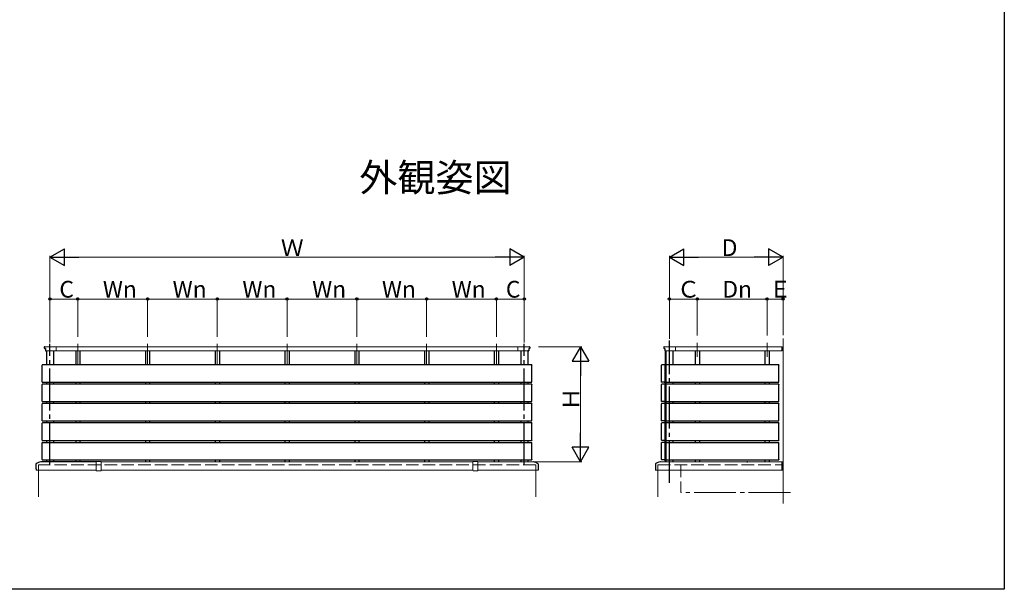
# Model space of a CAD drawing. Extents: x 0 to 1980, y 0 to 3207.
# Drawn here: x 1274 to 1980, y 0 to 408 of the extents above; entities that cross this region are included whole.
import ezdxf

# ---------------------------------------------------------------- set-up
doc = ezdxf.new("R2010")
doc.units = 0
doc.linetypes.add('YCENTER_1', pattern=[13, 10, -1, 1, -1])
doc.linetypes.add('YHIDDEN_1', pattern=[4, 3, -1])
doc.layers.add('USER1', color=3, linetype='CONTINUOUS')
doc.layers.add('YKK_ZWAK', color=7, linetype='CONTINUOUS')
doc.layers.add('YKK_A1', color=4, linetype='CONTINUOUS', lineweight=30)
doc.layers.add('YKK_D', color=6, linetype='CONTINUOUS', lineweight=13)
doc.styles.get("Standard").update_dxf_attribs({"font": 'txt', "bigfont": 'BIGFONT'})

msp = doc.modelspace()

# ---------------------------------------------------------------- linework, layer by layer
at = {"layer": 'YKK_A1', "linetype": 'YCENTER_1', "ltscale": 3}
for p, q in [((1739.94, 76.27), (1739.94, 178.43)), ((1295.96, 89.27), (1295.96, 175.87)), ((1635.96, 89.27), (1635.96, 175.87))]:
    msp.add_line(p, q, dxfattribs=at)
at = {"layer": 'YKK_A1', "linetype": 'YCENTER_1', "lineweight": 13, "ltscale": 3}
for p, q in [((1759.94, 176.72), (1759.94, 166.7)), ((1809.94, 176.72), (1809.94, 166.7)), ((1315.96, 175.87), (1315.96, 160.9)), ((1365.96, 175.87), (1365.96, 160.9)), ((1415.96, 175.87), (1415.96, 160.9)), ((1465.96, 175.87), (1465.96, 160.9)), ((1515.96, 175.87), (1515.96, 160.9)), ((1565.96, 175.87), (1565.96, 160.9)), ((1615.96, 160.9), (1615.96, 175.87)), ((1826.69, 69.27), (1748.19, 69.27))]:
    msp.add_line(p, q, dxfattribs=at)
at = {"layer": 'YKK_A1', "linetype": 'Continuous', "lineweight": 13, "ltscale": 3}
for p, q in [((1821.44, 61.4), (1821.44, 179.78)), ((1292.17, 173.87), (1639.76, 173.87)), ((1293.38, 170.87), (1639.06, 170.87)), ((1300.46, 173.87), (1300.46, 170.87)), ((1631.46, 173.87), (1631.46, 170.87)), ((1820.44, 173.87), (1736.14, 173.87)), ((1820.44, 170.87), (1736.84, 170.87)), ((1744.44, 173.87), (1744.44, 170.87)), ((1744.44, 173.87), (1744.44, 170.87)), ((1820.44, 173.92), (1820.54, 173.92)), ((1820.44, 173.92), (1820.44, 170.87)), ((1820.44, 170.87), (1820.44, 173.87)), ((1820.44, 170.87), (1820.54, 170.87)), ((1820.69, 171.02), (1820.69, 173.77)), ((1286.07, 85.37), (1329.21, 85.37)), ((1287.71, 85.37), (1287.71, 66.37)), ((1329.21, 85.13), (1329.21, 91.51)), ((1330.96, 91.67), (1329.31, 91.61)), ((1330.96, 84.97), (1329.31, 85.03)), ((1330.96, 91.67), (1332.62, 91.61)), ((1330.96, 84.97), (1332.62, 85.03)), ((1332.71, 91.51), (1332.71, 85.13)), ((1599.21, 91.37), (1332.71, 91.37)), ((1332.71, 85.37), (1599.21, 85.37)), ((1599.21, 91.51), (1599.21, 85.13)), ((1600.96, 91.67), (1599.31, 91.61)), ((1600.96, 84.97), (1599.31, 85.03)), ((1600.96, 91.67), (1602.62, 91.61)), ((1600.96, 84.97), (1602.62, 85.03)), ((1602.71, 85.13), (1602.71, 91.51)), ((1642.4, 91.37), (1602.71, 91.37)), ((1602.71, 85.37), (1645.86, 85.37)), ((1644.21, 85.37), (1644.21, 66.37)), ((1729.76, 85.37), (1820.44, 85.37)), ((1731.69, 85.37), (1731.69, 66.37)), ((1733.5, 91.37), (1820.44, 91.37)), ((1820.44, 91.37), (1820.47, 91.34)), ((1820.44, 91.37), (1820.44, 85.37)), ((1821.11, 91.34), (1820.44, 90.66)), ((1821.4, 91.34), (1820.44, 90.38)), ((1820.83, 91.34), (1820.44, 90.95)), ((1820.55, 91.34), (1820.44, 91.23)), ((1821.44, 90.1), (1820.44, 91.1)), ((1821.44, 91.1), (1820.44, 90.1)), ((1821.44, 89.81), (1820.44, 90.81)), ((1821.44, 90.81), (1820.44, 89.81)), ((1821.44, 89.53), (1820.44, 90.53)), ((1821.44, 90.53), (1820.44, 89.53)), ((1821.44, 89.25), (1820.44, 90.25)), ((1821.44, 90.25), (1820.44, 89.25)), ((1821.44, 88.97), (1820.44, 89.97)), ((1821.44, 89.97), (1820.44, 88.97)), ((1821.44, 88.68), (1820.44, 89.68)), ((1821.44, 89.68), (1820.44, 88.68)), ((1821.44, 89.4), (1820.44, 88.4)), ((1821.44, 88.4), (1820.44, 89.4)), ((1821.44, 89.12), (1820.44, 88.12)), ((1821.44, 88.12), (1820.44, 89.12)), ((1821.44, 88.83), (1820.44, 87.83)), ((1821.44, 87.83), (1820.44, 88.83)), ((1821.44, 88.55), (1820.44, 87.55)), ((1821.44, 87.55), (1820.44, 88.55)), ((1821.44, 88.27), (1820.44, 87.27)), ((1821.44, 87.27), (1820.44, 88.27)), ((1821.44, 87.99), (1820.44, 86.99)), ((1821.44, 86.99), (1820.44, 87.99)), ((1821.44, 87.7), (1820.44, 86.7)), ((1821.44, 86.7), (1820.44, 87.7)), ((1821.44, 87.42), (1820.44, 86.42)), ((1821.44, 86.42), (1820.44, 87.42)), ((1821.44, 87.14), (1820.44, 86.14)), ((1821.44, 86.14), (1820.44, 87.14)), ((1821.44, 86.85), (1820.44, 85.85)), ((1821.44, 85.85), (1820.44, 86.85)), ((1821.44, 86.57), (1820.44, 85.57)), ((1821.44, 85.57), (1820.44, 86.57)), ((1821.32, 85.4), (1820.44, 86.29)), ((1821.04, 85.4), (1820.44, 86.01)), ((1820.76, 85.4), (1820.44, 85.72)), ((1820.48, 85.4), (1820.44, 85.44)), ((1820.44, 85.37), (1820.47, 85.4)), ((1821.44, 90.38), (1820.47, 91.34)), ((1821.41, 91.34), (1820.47, 91.34)), ((1821.41, 85.4), (1820.47, 85.4)), ((1821.44, 86.29), (1820.55, 85.4)), ((1821.44, 90.66), (1820.76, 91.34)), ((1821.44, 86.01), (1820.83, 85.4)), ((1821.44, 90.95), (1821.04, 91.34)), ((1821.44, 85.72), (1821.11, 85.4)), ((1821.44, 91.23), (1821.32, 91.34)), ((1821.44, 85.44), (1821.4, 85.4)), ((1821.44, 91.37), (1821.41, 91.34)), ((1821.44, 85.37), (1821.41, 85.4))]:
    msp.add_line(p, q, dxfattribs=at)
at = {"layer": 'YKK_A1', "linetype": 'ByBlock', "lineweight": -2, "ltscale": 3}
for p, q in [((1291.96, 173.67), (1291.96, 172.87)), ((1292.16, 172.67), (1292.66, 172.67)), ((1292.76, 172.57), (1292.76, 170.97)), ((1292.86, 170.87), (1293.38, 170.87)), ((1639.06, 170.87), (1638.54, 170.87)), ((1639.16, 172.57), (1639.16, 170.97)), ((1639.76, 172.67), (1639.26, 172.67)), ((1639.96, 173.67), (1639.96, 172.87)), ((1735.94, 173.67), (1735.94, 172.87)), ((1735.94, 173.67), (1735.94, 172.87)), ((1736.14, 172.67), (1736.64, 172.67)), ((1736.14, 172.67), (1736.64, 172.67)), ((1736.74, 172.57), (1736.74, 170.97)), ((1736.74, 172.57), (1736.74, 170.97)), ((1736.84, 170.87), (1737.36, 170.87)), ((1736.84, 170.87), (1737.36, 170.87)), ((1285.96, 89.87), (1285.96, 86.4)), ((1285.99, 86.37), (1286.01, 86.37)), ((1286.04, 86.34), (1286.04, 85.4)), ((1286.07, 85.37), (1286.15, 85.37)), ((1329.21, 91.37), (1289.53, 91.37)), ((1645.86, 85.37), (1645.78, 85.37)), ((1645.89, 86.34), (1645.89, 85.4)), ((1645.93, 86.37), (1645.92, 86.37)), ((1645.96, 89.87), (1645.96, 86.4)), ((1729.94, 89.87), (1729.94, 86.4)), ((1729.97, 86.37), (1729.98, 86.37)), ((1730.01, 86.34), (1730.01, 85.4)), ((1730.04, 85.37), (1730.12, 85.37))]:
    msp.add_line(p, q, dxfattribs=at)
at = {"layer": 'YKK_A1', "ltscale": 3}
for p, q in [((1293.46, 170.87), (1293.46, 160.9)), ((1293.46, 170.87), (1293.46, 160.9)), ((1298.46, 170.87), (1298.46, 160.9)), ((1298.46, 170.87), (1298.46, 160.9)), ((1314.46, 170.87), (1314.46, 160.9)), ((1317.46, 170.87), (1317.46, 160.9)), ((1364.46, 170.87), (1364.46, 160.9)), ((1367.46, 170.87), (1367.46, 160.9)), ((1414.46, 170.87), (1414.46, 160.9)), ((1417.46, 170.87), (1417.46, 160.9)), ((1464.46, 170.87), (1464.46, 160.9)), ((1467.46, 170.87), (1467.46, 160.9)), ((1514.46, 170.87), (1514.46, 160.9)), ((1517.46, 170.87), (1517.46, 160.9)), ((1564.46, 170.87), (1564.46, 160.9)), ((1567.46, 170.87), (1567.46, 160.9)), ((1614.46, 170.87), (1614.46, 160.9)), ((1617.46, 170.87), (1617.46, 160.9)), ((1633.46, 170.87), (1633.46, 160.9)), ((1633.46, 170.87), (1633.46, 160.9)), ((1638.46, 170.87), (1638.46, 160.9)), ((1638.46, 170.87), (1638.46, 160.9)), ((1736.94, 170.87), (1736.94, 91.37)), ((1737.44, 170.87), (1737.44, 91.37)), ((1737.44, 170.87), (1737.44, 119.42)), ((1742.44, 170.87), (1742.44, 160.9)), ((1742.44, 170.87), (1742.44, 160.9)), ((1742.44, 170.87), (1742.44, 160.9)), ((1758.44, 170.87), (1758.44, 160.9)), ((1761.44, 170.87), (1761.44, 160.9)), ((1808.44, 170.87), (1808.44, 160.9)), ((1811.44, 170.87), (1811.44, 160.9)), ((1290.43, 148.57), (1290.43, 160.77)), ((1641.37, 160.9), (1290.56, 160.9)), ((1641.49, 148.57), (1641.49, 160.77)), ((1734.41, 148.57), (1734.41, 160.77)), ((1736.84, 160.9), (1734.54, 160.9)), ((1736.97, 148.57), (1736.97, 160.77)), ((1737.77, 148.57), (1737.77, 160.77)), ((1818.31, 160.9), (1737.9, 160.9)), ((1818.44, 148.57), (1818.44, 160.77)), ((1290.56, 148.44), (1641.37, 148.44)), ((1293.46, 148.44), (1293.46, 147)), ((1293.46, 148.44), (1293.46, 147)), ((1298.46, 148.44), (1298.46, 147)), ((1298.46, 148.44), (1298.46, 147)), ((1314.46, 148.44), (1314.46, 147)), ((1317.46, 148.44), (1317.46, 147)), ((1364.46, 148.44), (1364.46, 147)), ((1367.46, 148.44), (1367.46, 147)), ((1414.46, 148.44), (1414.46, 147)), ((1417.46, 148.44), (1417.46, 147)), ((1464.46, 148.44), (1464.46, 147)), ((1467.46, 148.44), (1467.46, 147)), ((1514.46, 148.44), (1514.46, 147)), ((1517.46, 148.44), (1517.46, 147)), ((1564.46, 148.44), (1564.46, 147)), ((1567.46, 148.44), (1567.46, 147)), ((1614.46, 148.44), (1614.46, 147)), ((1617.46, 148.44), (1617.46, 147)), ((1633.46, 148.44), (1633.46, 147)), ((1633.46, 148.44), (1633.46, 147)), ((1638.46, 148.44), (1638.46, 147)), ((1638.46, 148.44), (1638.46, 147)), ((1735.19, 148.44), (1734.54, 148.44)), ((1735.19, 148.44), (1735.21, 148.45)), ((1736.17, 148.45), (1735.21, 148.45)), ((1736.19, 148.44), (1736.17, 148.45)), ((1736.19, 148.44), (1736.84, 148.44)), ((1737.9, 148.44), (1818.31, 148.44)), ((1742.44, 148.44), (1742.44, 147)), ((1742.44, 148.44), (1742.44, 147)), ((1742.44, 148.44), (1742.44, 147)), ((1758.44, 148.44), (1758.44, 147)), ((1761.44, 148.44), (1761.44, 147)), ((1808.44, 148.44), (1808.44, 147)), ((1811.44, 148.44), (1811.44, 147)), ((1290.43, 134.67), (1290.43, 146.87)), ((1641.37, 147), (1290.56, 147)), ((1641.49, 134.67), (1641.49, 146.87)), ((1734.41, 134.67), (1734.41, 146.87)), ((1736.84, 147), (1734.54, 147)), ((1736.97, 134.67), (1736.97, 146.87)), ((1737.77, 134.67), (1737.77, 146.87)), ((1818.31, 147), (1737.9, 147)), ((1818.44, 134.67), (1818.44, 146.87)), ((1290.56, 134.54), (1641.37, 134.54)), ((1293.46, 134.54), (1293.46, 133.1)), ((1293.46, 134.54), (1293.46, 133.1)), ((1298.46, 134.54), (1298.46, 133.1)), ((1298.46, 134.54), (1298.46, 133.1)), ((1314.46, 134.54), (1314.46, 133.1)), ((1317.46, 134.54), (1317.46, 133.1)), ((1364.46, 134.54), (1364.46, 133.1)), ((1367.46, 134.54), (1367.46, 133.1)), ((1414.46, 134.54), (1414.46, 133.1)), ((1417.46, 134.54), (1417.46, 133.1)), ((1464.46, 134.54), (1464.46, 133.1)), ((1467.46, 134.54), (1467.46, 133.1)), ((1514.46, 134.54), (1514.46, 133.1)), ((1517.46, 134.54), (1517.46, 133.1)), ((1564.46, 134.54), (1564.46, 133.1)), ((1567.46, 134.54), (1567.46, 133.1)), ((1614.46, 134.54), (1614.46, 133.1)), ((1617.46, 134.54), (1617.46, 133.1)), ((1633.46, 134.54), (1633.46, 133.1)), ((1633.46, 134.54), (1633.46, 133.1)), ((1638.46, 134.54), (1638.46, 133.1)), ((1638.46, 134.54), (1638.46, 133.1)), ((1735.19, 134.54), (1734.54, 134.54)), ((1735.19, 134.54), (1735.21, 134.55)), ((1736.17, 134.55), (1735.21, 134.55)), ((1736.19, 134.54), (1736.17, 134.55)), ((1736.19, 134.54), (1736.84, 134.54)), ((1737.9, 134.54), (1818.31, 134.54)), ((1742.44, 134.54), (1742.44, 133.1)), ((1742.44, 134.54), (1742.44, 133.1)), ((1742.44, 134.54), (1742.44, 133.1)), ((1758.44, 134.54), (1758.44, 133.1)), ((1761.44, 134.54), (1761.44, 133.1)), ((1808.44, 134.54), (1808.44, 133.1)), ((1811.44, 134.54), (1811.44, 133.1)), ((1290.43, 120.77), (1290.43, 132.97)), ((1641.37, 133.1), (1290.56, 133.1)), ((1641.49, 120.77), (1641.49, 132.97)), ((1734.41, 120.77), (1734.41, 132.97)), ((1736.84, 133.1), (1734.54, 133.1)), ((1736.97, 120.77), (1736.97, 132.97)), ((1737.77, 120.77), (1737.77, 132.97)), ((1818.31, 133.1), (1737.9, 133.1)), ((1818.44, 120.77), (1818.44, 132.97)), ((1290.56, 120.64), (1641.37, 120.64)), ((1293.46, 120.64), (1293.46, 119.2)), ((1293.46, 120.64), (1293.46, 119.42)), ((1298.46, 120.64), (1298.46, 119.2)), ((1298.46, 120.64), (1298.46, 119.2)), ((1314.46, 120.64), (1314.46, 119.2)), ((1317.46, 120.64), (1317.46, 119.2)), ((1364.46, 120.64), (1364.46, 119.2)), ((1367.46, 120.64), (1367.46, 119.2)), ((1414.46, 120.64), (1414.46, 119.2)), ((1417.46, 120.64), (1417.46, 119.2)), ((1464.46, 120.64), (1464.46, 119.17)), ((1467.46, 120.64), (1467.46, 119.17)), ((1514.46, 120.64), (1514.46, 119.2)), ((1517.46, 120.64), (1517.46, 119.2)), ((1564.46, 120.64), (1564.46, 119.2)), ((1567.46, 120.64), (1567.46, 119.2)), ((1614.46, 120.64), (1614.46, 119.2)), ((1617.46, 120.64), (1617.46, 119.2)), ((1633.46, 120.64), (1633.46, 119.2)), ((1633.46, 120.64), (1633.46, 119.2)), ((1638.46, 120.64), (1638.46, 119.2)), ((1638.46, 120.64), (1638.46, 119.42)), ((1735.19, 120.64), (1734.54, 120.64)), ((1735.19, 120.64), (1735.21, 120.65)), ((1736.17, 120.65), (1735.21, 120.65)), ((1736.19, 120.64), (1736.17, 120.65)), ((1736.19, 120.64), (1736.84, 120.64)), ((1737.9, 120.64), (1818.31, 120.64)), ((1742.44, 120.64), (1742.44, 119.2)), ((1742.44, 120.64), (1742.44, 119.17)), ((1742.44, 120.64), (1742.44, 119.2)), ((1758.44, 120.64), (1758.44, 119.2)), ((1761.44, 120.64), (1761.44, 119.2)), ((1808.44, 120.64), (1808.44, 119.2)), ((1811.44, 120.64), (1811.44, 119.2)), ((1290.43, 106.87), (1290.43, 119.07)), ((1641.37, 119.2), (1290.56, 119.2)), ((1641.49, 106.87), (1641.49, 119.07)), ((1734.41, 106.87), (1734.41, 119.07)), ((1736.84, 119.2), (1734.54, 119.2)), ((1736.97, 106.87), (1736.97, 119.07)), ((1737.77, 106.87), (1737.77, 119.07)), ((1818.31, 119.2), (1737.9, 119.2)), ((1818.44, 106.87), (1818.44, 119.07)), ((1290.56, 106.74), (1641.37, 106.74)), ((1293.46, 106.74), (1293.46, 105.3)), ((1298.46, 106.74), (1298.46, 105.3)), ((1298.46, 106.74), (1298.46, 105.3)), ((1314.46, 106.74), (1314.46, 105.3)), ((1317.46, 106.74), (1317.46, 105.3)), ((1364.46, 106.74), (1364.46, 105.3)), ((1367.46, 106.74), (1367.46, 105.3)), ((1414.46, 106.74), (1414.46, 105.3)), ((1417.46, 106.74), (1417.46, 105.3)), ((1464.46, 106.71), (1464.46, 105.27)), ((1467.46, 106.71), (1467.46, 105.27)), ((1514.46, 106.74), (1514.46, 105.3)), ((1517.46, 106.74), (1517.46, 105.3)), ((1564.46, 106.74), (1564.46, 105.3)), ((1567.46, 106.74), (1567.46, 105.3)), ((1614.46, 106.74), (1614.46, 105.3)), ((1617.46, 106.74), (1617.46, 105.3)), ((1633.46, 106.74), (1633.46, 105.3)), ((1633.46, 106.74), (1633.46, 105.3)), ((1638.46, 106.74), (1638.46, 105.3)), ((1735.19, 106.74), (1734.54, 106.74)), ((1735.19, 106.74), (1735.21, 106.75)), ((1736.17, 106.75), (1735.21, 106.75)), ((1736.19, 106.74), (1736.17, 106.75)), ((1736.19, 106.74), (1736.84, 106.74)), ((1737.9, 106.74), (1818.31, 106.74)), ((1742.44, 106.74), (1742.44, 105.3)), ((1742.44, 106.74), (1742.44, 105.3)), ((1758.44, 106.74), (1758.44, 105.3)), ((1761.44, 106.74), (1761.44, 105.3)), ((1808.44, 106.74), (1808.44, 105.3)), ((1811.44, 106.74), (1811.44, 105.3)), ((1290.43, 92.97), (1290.43, 105.17)), ((1290.56, 105.3), (1641.37, 105.3)), ((1641.49, 92.97), (1641.49, 105.17)), ((1734.41, 92.97), (1734.41, 105.17)), ((1736.84, 105.3), (1734.54, 105.3)), ((1736.97, 92.97), (1736.97, 105.17)), ((1737.77, 92.97), (1737.77, 105.17)), ((1737.9, 105.3), (1818.31, 105.3)), ((1818.44, 92.97), (1818.44, 105.17)), ((1290.56, 92.84), (1641.37, 92.84)), ((1293.46, 92.84), (1293.46, 91.37)), ((1298.46, 92.84), (1298.46, 91.37)), ((1314.46, 92.87), (1314.46, 91.37)), ((1317.46, 92.87), (1317.46, 91.37)), ((1364.46, 92.87), (1364.46, 91.37)), ((1367.46, 92.87), (1367.46, 91.37)), ((1414.46, 92.87), (1414.46, 91.37)), ((1417.46, 92.87), (1417.46, 91.37)), ((1464.46, 92.87), (1464.46, 91.37)), ((1467.46, 92.87), (1467.46, 91.37)), ((1514.46, 92.87), (1514.46, 91.37)), ((1517.46, 92.87), (1517.46, 91.37)), ((1564.46, 92.87), (1564.46, 91.37)), ((1567.46, 92.87), (1567.46, 91.37)), ((1614.46, 92.87), (1614.46, 91.37)), ((1617.46, 92.87), (1617.46, 91.37)), ((1633.46, 92.84), (1633.46, 91.37)), ((1638.46, 92.84), (1638.46, 91.37)), ((1735.19, 92.84), (1734.54, 92.84)), ((1735.19, 92.84), (1735.21, 92.85)), ((1736.17, 92.85), (1735.21, 92.85)), ((1736.19, 92.84), (1736.17, 92.85)), ((1736.19, 92.84), (1736.84, 92.84)), ((1737.9, 92.84), (1818.31, 92.84)), ((1742.44, 92.87), (1742.44, 91.37)), ((1742.44, 92.84), (1742.44, 91.37)), ((1758.44, 92.84), (1758.44, 91.37)), ((1761.44, 92.84), (1761.44, 91.37)), ((1808.44, 92.84), (1808.44, 91.37)), ((1811.44, 92.84), (1811.44, 91.37))]:
    msp.add_line(p, q, dxfattribs=at)
at = {"layer": 'YKK_A1', "linetype": 'YHIDDEN_1', "lineweight": 13, "ltscale": 3}
for p, q in [((1287.71, 89.27), (1287.71, 85.37)), ((1644.21, 89.27), (1287.71, 89.27)), ((1644.21, 89.27), (1644.21, 85.37)), ((1731.69, 89.27), (1821.44, 89.27)), ((1731.69, 89.27), (1731.69, 85.37)), ((1748.19, 89.27), (1748.19, 69.27))]:
    msp.add_line(p, q, dxfattribs=at)
at = {"layer": 'YKK_A1', "linetype": 'ByBlock', "lineweight": -2, "ltscale": 3}
for centre, radius, start, end in [((1292.16, 173.67), 0.2, 89.17236, 180), ((1292.16, 172.87), 0.2, 180, 270), ((1292.66, 172.57), 0.1, 0, 90), ((1292.86, 170.97), 0.1, 180, 270), ((1639.06, 170.97), 0.1, 270, 0), ((1639.26, 172.57), 0.1, 90, 180), ((1639.76, 173.67), 0.2, 360, 90.82764), ((1639.76, 172.87), 0.2, 270, 0), ((1736.14, 173.67), 0.2, 89.17236, 180), ((1736.14, 173.67), 0.2, 89.17236, 180), ((1736.14, 172.87), 0.2, 180, 270), ((1736.14, 172.87), 0.2, 180, 270), ((1736.64, 172.57), 0.1, 0, 90), ((1736.64, 172.57), 0.1, 0, 90), ((1736.84, 170.97), 0.1, 180, 270), ((1736.84, 170.97), 0.1, 180, 270), ((1286.16, 89.87), 0.2, 118.78907, 180), ((1285.99, 86.4), 0.03, 180, 270), ((1286.01, 86.34), 0.03, 0, 90), ((1286.07, 85.4), 0.03, 179.99997, 269.99997), ((1292.81, 77.78), 14, 104.08208, 118.78907), ((1289.53, 90.87), 0.5, 89.99998, 104.08206), ((1642.4, 90.87), 0.5, 75.91794, 90.00002), ((1639.12, 77.78), 14, 61.21093, 75.91792), ((1645.76, 89.87), 0.2, 0, 61.21093), ((1645.86, 85.4), 0.03, 270.00003, 0.00003), ((1645.92, 86.34), 0.03, 90, 180), ((1645.93, 86.4), 0.03, 270, 360), ((1730.14, 89.87), 0.2, 118.78907, 180), ((1729.97, 86.4), 0.03, 180, 270), ((1729.98, 86.34), 0.03, 0, 90), ((1730.04, 85.4), 0.03, 179.99997, 269.99997), ((1736.78, 77.78), 14, 104.08208, 118.78907), ((1733.5, 90.87), 0.5, 89.99998, 104.08206)]:
    msp.add_arc(centre, radius, start, end, dxfattribs=at)
at = {"layer": 'YKK_A1', "linetype": 'Continuous', "lineweight": 13, "ltscale": 3}
for centre, major_axis, start_param, end_param in [((1820.54, 173.77), (-0.106, 0.106), 3.926991, 5.497787), ((1820.54, 171.02), (0.106, 0.106), 3.926991, 5.497787), ((1329.31, 91.51), (0.0707, 0.0707), 0.820305, 2.356194), ((1329.31, 85.13), (-0.0707, 0.0707), 0.785398, 2.321288), ((1332.61, 91.51), (-0.0707, 0.0707), 3.926991, 5.462881), ((1332.61, 85.13), (0.0707, 0.0707), 3.961897, 5.497787)]:
    msp.add_ellipse(centre, major_axis=major_axis, ratio=1, start_param=start_param, end_param=end_param, dxfattribs=at)
at = {"layer": 'YKK_A1', "ltscale": 3}
for centre, major_axis, start_param, end_param in [((1290.57, 160.77), (-0.0923, 0.0923), -0.783535, 0.783535), ((1734.54, 160.77), (-0.0923, 0.0923), -0.783535, 0.783535), ((1736.84, 160.77), (0.0923, 0.0923), 5.499651, 7.06672), ((1737.9, 160.77), (-0.0923, 0.0923), -0.783535, 0.783535), ((1290.57, 148.57), (0.0923, 0.0923), 2.358058, 3.925127), ((1734.54, 148.57), (0.0923, 0.0923), 2.358058, 3.925127), ((1736.84, 148.57), (-0.0923, 0.0923), 2.358058, 3.925127), ((1737.9, 148.57), (0.0923, 0.0923), 2.358058, 3.925127), ((1290.57, 146.87), (-0.0923, 0.0923), -0.783535, 0.783535), ((1734.54, 146.87), (-0.0923, 0.0923), -0.783535, 0.783535), ((1736.84, 146.87), (0.0923, 0.0923), 5.499651, 7.06672), ((1737.9, 146.87), (-0.0923, 0.0923), -0.783535, 0.783535), ((1290.57, 134.67), (0.0923, 0.0923), 2.358058, 3.925127), ((1734.54, 134.67), (0.0923, 0.0923), 2.358058, 3.925127), ((1736.84, 134.67), (-0.0923, 0.0923), 2.358058, 3.925127), ((1737.9, 134.67), (0.0923, 0.0923), 2.358058, 3.925127), ((1290.57, 132.97), (-0.0923, 0.0923), -0.783535, 0.783535), ((1734.54, 132.97), (-0.0923, 0.0923), -0.783535, 0.783535), ((1736.84, 132.97), (0.0923, 0.0923), 5.499651, 7.06672), ((1737.9, 132.97), (-0.0923, 0.0923), -0.783535, 0.783535), ((1290.57, 120.77), (0.0923, 0.0923), 2.358058, 3.925127), ((1734.54, 120.77), (0.0923, 0.0923), 2.358058, 3.925127), ((1736.84, 120.77), (-0.0923, 0.0923), 2.358058, 3.925127), ((1737.9, 120.77), (0.0923, 0.0923), 2.358058, 3.925127), ((1290.57, 119.07), (-0.0923, 0.0923), -0.783535, 0.783535), ((1734.54, 119.07), (-0.0923, 0.0923), -0.783535, 0.783535), ((1736.84, 119.07), (0.0923, 0.0923), 5.499651, 7.06672), ((1737.9, 119.07), (-0.0923, 0.0923), -0.783535, 0.783535), ((1290.57, 106.87), (0.0923, 0.0923), 2.358058, 3.925127), ((1734.54, 106.87), (0.0923, 0.0923), 2.358058, 3.925127), ((1736.84, 106.87), (-0.0923, 0.0923), 2.358058, 3.925127), ((1737.9, 106.87), (0.0923, 0.0923), 2.358058, 3.925127), ((1290.57, 105.17), (-0.0923, 0.0923), -0.783535, 0.783535), ((1734.54, 105.17), (-0.0923, 0.0923), -0.783535, 0.783535), ((1736.84, 105.17), (0.0923, 0.0923), 5.499651, 7.06672), ((1737.9, 105.17), (-0.0923, 0.0923), -0.783535, 0.783535), ((1290.57, 92.97), (0.0923, 0.0923), 2.358058, 3.925127), ((1734.54, 92.97), (0.0923, 0.0923), 2.358058, 3.925127), ((1736.84, 92.97), (-0.0923, 0.0923), 2.358058, 3.925127), ((1737.9, 92.97), (0.0923, 0.0923), 2.358058, 3.925127)]:
    msp.add_ellipse(centre, major_axis=major_axis, ratio=0.99628, start_param=start_param, end_param=end_param, dxfattribs=at)
at = {"layer": 'YKK_A1', "ltscale": 3, "extrusion": (0, 0, -1)}
for centre, major_axis, start_param, end_param in [((1641.36, 160.77), (0.0923, 0.0923), -0.783535, 0.783535), ((1818.31, 160.77), (0.0923, 0.0923), -0.783535, 0.783535), ((1641.36, 148.57), (-0.0923, 0.0923), 2.358058, 3.925127), ((1818.31, 148.57), (-0.0923, 0.0923), 2.358058, 3.925127), ((1641.36, 146.87), (0.0923, 0.0923), -0.783535, 0.783535), ((1818.31, 146.87), (0.0923, 0.0923), -0.783535, 0.783535), ((1641.36, 134.67), (-0.0923, 0.0923), 2.358058, 3.925127), ((1818.31, 134.67), (-0.0923, 0.0923), 2.358058, 3.925127), ((1641.36, 132.97), (0.0923, 0.0923), -0.783535, 0.783535), ((1818.31, 132.97), (0.0923, 0.0923), -0.783535, 0.783535), ((1641.36, 120.77), (-0.0923, 0.0923), 2.358058, 3.925127), ((1818.31, 120.77), (-0.0923, 0.0923), 2.358058, 3.925127), ((1641.36, 119.07), (0.0923, 0.0923), -0.783535, 0.783535), ((1818.31, 119.07), (0.0923, 0.0923), -0.783535, 0.783535), ((1641.36, 106.87), (-0.0923, 0.0923), 2.358058, 3.925127), ((1818.31, 106.87), (-0.0923, 0.0923), 2.358058, 3.925127), ((1641.36, 105.17), (0.0923, 0.0923), -0.783535, 0.783535), ((1818.31, 105.17), (0.0923, 0.0923), -0.783535, 0.783535), ((1641.36, 92.97), (-0.0923, 0.0923), 2.358058, 3.925127), ((1818.31, 92.97), (-0.0923, 0.0923), 2.358058, 3.925127)]:
    msp.add_ellipse(centre, major_axis=major_axis, ratio=0.99628, start_param=start_param, end_param=end_param, dxfattribs=at)
at = {"layer": 'YKK_A1', "linetype": 'Continuous', "lineweight": 13, "ltscale": 3, "extrusion": (0, 0, -1)}
for centre, major_axis, start_param, end_param in [((1599.31, 91.51), (-0.0707, 0.0707), 5.497787, 7.033677), ((1599.31, 85.13), (0.0707, 0.0707), 2.391101, 3.926991), ((1602.61, 91.51), (0.0707, 0.0707), -0.750492, 0.785398), ((1602.61, 85.13), (-0.0707, 0.0707), 2.356194, 3.892084)]:
    msp.add_ellipse(centre, major_axis=major_axis, ratio=1, start_param=start_param, end_param=end_param, dxfattribs=at)
at = {"layer": 'YKK_A1', "ltscale": 3}
msp.add_point((1795.69, 91.37), dxfattribs=at)
at = {"layer": 'YKK_D', "lineweight": -2}
for p, q in [((1295.96, 238.07), (1306.36, 244.07)), ((1306.36, 232.07), (1306.36, 244.07)), ((1635.96, 238.07), (1625.57, 244.07)), ((1625.57, 244.07), (1625.57, 232.07)), ((1739.94, 238.07), (1750.33, 244.07)), ((1750.33, 232.07), (1750.33, 244.07)), ((1821.44, 238.07), (1811.04, 244.07)), ((1811.04, 244.07), (1811.04, 232.07)), ((1295.96, 238.07), (1306.36, 232.07)), ((1295.96, 238.07), (1316.75, 238.07)), ((1635.96, 238.07), (1615.18, 238.07)), ((1635.96, 238.07), (1625.57, 232.07)), ((1739.94, 238.07), (1750.33, 232.07)), ((1739.94, 238.07), (1760.72, 238.07)), ((1821.44, 238.07), (1800.65, 238.07)), ((1821.44, 238.07), (1811.04, 232.07)), ((1676.21, 173.87), (1670.21, 163.48)), ((1676.21, 173.87), (1682.21, 163.48)), ((1676.21, 173.87), (1676.21, 153.09)), ((1670.21, 163.48), (1682.21, 163.48)), ((1676.21, 91.37), (1676.21, 112.15)), ((1676.21, 91.37), (1670.21, 101.76)), ((1682.21, 101.76), (1670.21, 101.76)), ((1676.21, 91.37), (1682.21, 101.76))]:
    msp.add_line(p, q, dxfattribs=at)
at = {"layer": 'YKK_D', "ltscale": 3}
for p, q in [((1295.96, 176.87), (1295.96, 239.07)), ((1307.96, 238.07), (1623.96, 238.07)), ((1635.96, 176.87), (1635.96, 239.07)), ((1739.94, 179.43), (1739.94, 239.07)), ((1751.94, 238.07), (1809.44, 238.07)), ((1821.44, 182.25), (1821.44, 239.07)), ((1295.96, 176.87), (1295.96, 209.07)), ((1295.96, 208.07), (1315.96, 208.07)), ((1315.96, 181.07), (1315.96, 209.07)), ((1315.96, 181.07), (1315.96, 209.07)), ((1315.96, 208.07), (1365.96, 208.07)), ((1365.96, 181.07), (1365.96, 209.07)), ((1365.96, 181.07), (1365.96, 209.07)), ((1365.96, 208.07), (1415.96, 208.07)), ((1415.96, 181.07), (1415.96, 209.07)), ((1415.96, 181.07), (1415.96, 209.07)), ((1415.96, 208.07), (1465.96, 208.07)), ((1465.96, 181.07), (1465.96, 209.07)), ((1465.96, 181.07), (1465.96, 209.07)), ((1465.96, 208.07), (1515.96, 208.07)), ((1515.96, 181.07), (1515.96, 209.07)), ((1515.96, 181.07), (1515.96, 209.07)), ((1515.96, 208.07), (1565.96, 208.07)), ((1565.96, 182.07), (1565.96, 209.07)), ((1565.96, 181.07), (1565.96, 209.07)), ((1565.96, 208.07), (1615.96, 208.07)), ((1615.96, 181.07), (1615.96, 209.07)), ((1615.96, 181.07), (1615.96, 209.07)), ((1635.96, 208.07), (1615.96, 208.07)), ((1635.96, 176.87), (1635.96, 209.07)), ((1739.94, 179.43), (1739.94, 209.07)), ((1759.94, 208.07), (1739.94, 208.07)), ((1759.94, 181.92), (1759.94, 209.07)), ((1759.94, 181.92), (1759.94, 209.07)), ((1809.94, 208.07), (1759.94, 208.07)), ((1809.94, 181.92), (1809.94, 209.07)), ((1809.94, 181.92), (1809.94, 209.07)), ((1809.94, 208.07), (1821.44, 208.07)), ((1821.44, 209.07), (1821.44, 209.07)), ((1646.15, 173.87), (1677.21, 173.87)), ((1676.21, 161.87), (1676.21, 103.37)), ((1643.4, 91.37), (1677.21, 91.37))]:
    msp.add_line(p, q, dxfattribs=at)
at = {"layer": 'YKK_D', "linetype": 'ByBlock', "lineweight": -2}
for centre in [(1295.96, 208.07), (1315.96, 208.07), (1315.96, 208.07), (1365.96, 208.07), (1365.96, 208.07), (1415.96, 208.07), (1415.96, 208.07), (1465.96, 208.07), (1465.96, 208.07), (1515.96, 208.07), (1515.96, 208.07), (1565.96, 208.07), (1565.96, 208.07), (1615.96, 208.07), (1615.96, 208.07), (1635.96, 208.07), (1739.94, 208.07), (1759.94, 208.07), (1759.94, 208.07), (1809.94, 208.07), (1809.94, 208.07), (1821.44, 208.07)]:
    msp.add_circle(centre, 0.85, dxfattribs=at)
at = {"layer": 'YKK_ZWAK'}
for p, q in [((1980, 3120), (1980, 0)), ((1980, 0), (0, 0))]:
    msp.add_line(p, q, dxfattribs=at)

# ---------------------------------------------------------------- texts
at = {"layer": 'USER1'}
msp.add_text('外観姿図', height=20, dxfattribs=at).set_placement((1517.74, 285.13))
at = {"layer": 'YKK_D'}
for s, p in [('Ｗ', (1461.48, 238.87)), ('D', (1777.49, 238.87)), ('C', (1302.76, 209.07)), ('Wn', (1333.92, 209.07)), ('Wn', (1383.92, 209.07)), ('Wn', (1433.92, 209.07)), ('Wn', (1483.92, 209.07)), ('Wn', (1533.92, 209.07)), ('Wn', (1583.92, 209.07)), ('C', (1622.76, 209.07)), ('Ｃ', (1745.46, 209.07)), ('Dn', (1777.9, 209.07)), ('Ｅ', (1811.21, 209.07))]:
    msp.add_text(s, height=12, dxfattribs=at).set_placement(p)
msp.add_text('Ｈ', height=12, rotation=90, dxfattribs=at).set_placement((1675.41, 128.14))

doc.saveas('drawing.dxf')
